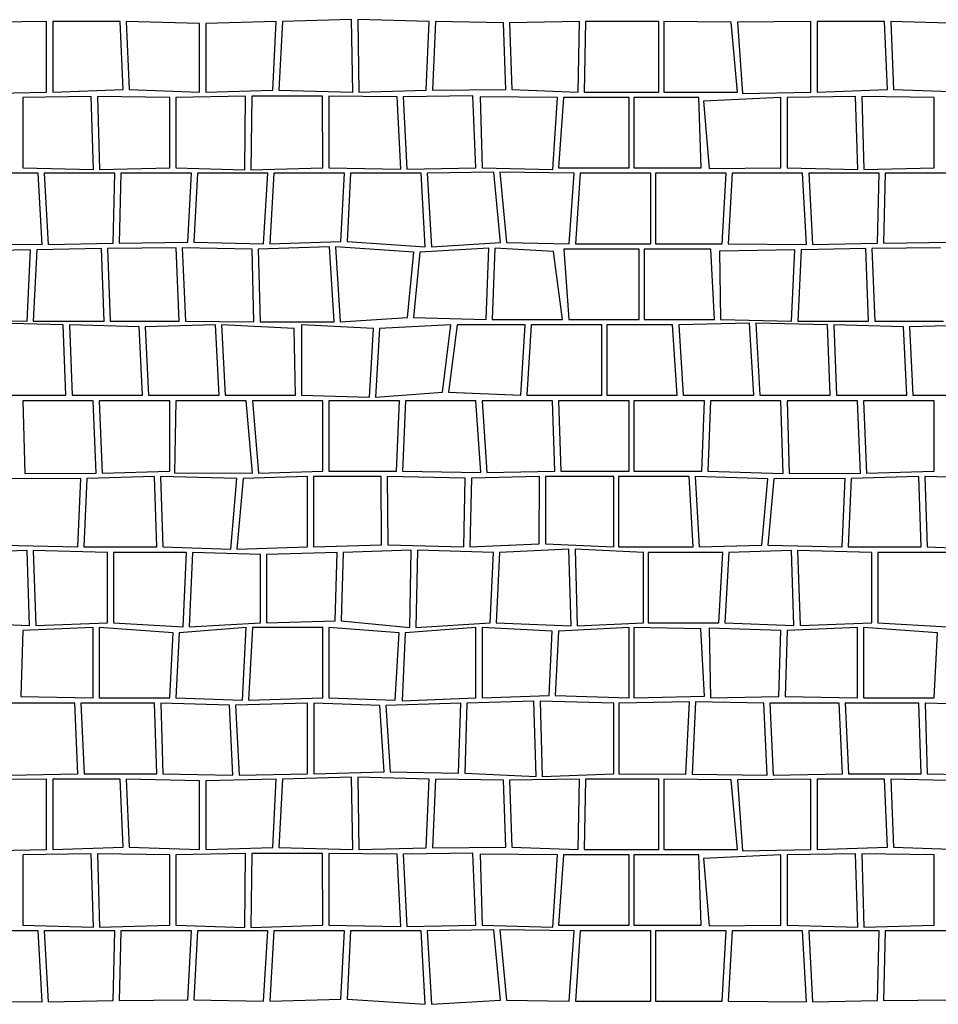
# Model space of a CAD drawing. Extents: x 2678 to 2694.5, y 1353.6 to 1364.7.
# Drawn here: x 2685.9 to 2687.2, y 1360.8 to 1362.2 of the extents above; entities that cross this region are included whole.
import ezdxf

# ---------------------------------------------------------------- set-up
doc = ezdxf.new("R2010")
doc.units = 0
doc.header["$MEASUREMENT"] = 0
doc.layers.add('007', color=7, linetype='Continuous')

# ---------------------------------------------------------------- blocks, each defined once
blk = doc.blocks.new('*X6', base_point=(2200.26, 1460.943))
at = {"layer": '007', "linetype": 'Continuous'}
for p, q in [((2661.6749, 1359.619), (2661.5706, 1359.618)), ((2661.6749, 1359.519), (2661.6749, 1359.619)), ((2661.6836, 1359.619), (2661.6836, 1359.519)), ((2661.7795, 1359.619), (2661.6836, 1359.619)), ((2661.7834, 1359.5224), (2661.7795, 1359.619)), ((2661.7881, 1359.619), (2661.7921, 1359.5224)), ((2661.8922, 1359.6164), (2661.7881, 1359.619)), ((2661.8922, 1359.519), (2661.8922, 1359.6164)), ((2662.0009, 1359.619), (2661.9009, 1359.6164)), ((2661.9009, 1359.6164), (2661.9009, 1359.519)), ((2661.9959, 1359.5217), (2662.0009, 1359.619)), ((2662.0096, 1359.619), (2662.0046, 1359.5217)), ((2662.1079, 1359.6218), (2662.0096, 1359.619)), ((2662.1096, 1359.519), (2662.1079, 1359.6218)), ((2662.2182, 1359.619), (2662.1166, 1359.6218)), ((2662.1166, 1359.6218), (2662.1182, 1359.519)), ((2662.2139, 1359.5214), (2662.2182, 1359.619)), ((2662.2269, 1359.619), (2662.2226, 1359.5214)), ((2662.3233, 1359.6174), (2662.2269, 1359.619)), ((2662.3268, 1359.5224), (2662.3233, 1359.6174)), ((2662.4314, 1359.619), (2662.332, 1359.6174)), ((2662.332, 1359.6174), (2662.3354, 1359.5224)), ((2662.4293, 1359.519), (2662.4314, 1359.619)), ((2662.4401, 1359.619), (2662.438, 1359.519)), ((2662.5442, 1359.619), (2662.4401, 1359.619)), ((2662.5442, 1359.519), (2662.5442, 1359.619)), ((2662.5512, 1359.619), (2662.5512, 1359.519)), ((2662.6469, 1359.618), (2662.5512, 1359.619)), ((2662.6555, 1359.519), (2662.6469, 1359.618)), ((2662.7599, 1359.619), (2662.6556, 1359.618)), ((2662.6556, 1359.618), (2662.6626, 1359.517)), ((2662.7599, 1359.519), (2662.7599, 1359.619)), ((2662.7686, 1359.619), (2662.7686, 1359.519)), ((2662.8645, 1359.619), (2662.7686, 1359.619)), ((2662.8684, 1359.5224), (2662.8645, 1359.619)), ((2662.8731, 1359.619), (2662.8771, 1359.5224)), ((2662.9772, 1359.6164), (2662.8731, 1359.619)), ((2661.5776, 1359.517), (2661.6749, 1359.519)), ((2661.6836, 1359.519), (2661.7834, 1359.5224)), ((2661.7921, 1359.5224), (2661.8922, 1359.519)), ((2661.9009, 1359.519), (2661.9959, 1359.5217)), ((2662.0046, 1359.5217), (2662.1096, 1359.519)), ((2662.1182, 1359.519), (2662.2139, 1359.5214)), ((2662.2226, 1359.5214), (2662.3268, 1359.5224)), ((2662.3354, 1359.5224), (2662.4293, 1359.519)), ((2662.438, 1359.519), (2662.5442, 1359.519)), ((2662.5512, 1359.519), (2662.6555, 1359.519)), ((2662.6626, 1359.517), (2662.7599, 1359.519)), ((2662.7686, 1359.519), (2662.8684, 1359.5224)), ((2662.8771, 1359.5224), (2662.9772, 1359.519)), ((2661.7383, 1359.5127), (2661.641, 1359.5113)), ((2661.641, 1359.5113), (2661.641, 1359.4113)), ((2661.7414, 1359.4088), (2661.7383, 1359.5127)), ((2661.8497, 1359.5113), (2661.747, 1359.5127)), ((2661.747, 1359.5127), (2661.7501, 1359.4088)), ((2661.8497, 1359.4113), (2661.8497, 1359.5113)), ((2661.9575, 1359.5132), (2661.8583, 1359.5113)), ((2661.8583, 1359.5113), (2661.8583, 1359.4113)), ((2661.9563, 1359.4083), (2661.9575, 1359.5132)), ((2661.9662, 1359.5132), (2661.965, 1359.4083)), ((2662.0668, 1359.5132), (2661.9662, 1359.5132)), ((2662.067, 1359.4113), (2662.0668, 1359.5132)), ((2662.1724, 1359.5121), (2662.0755, 1359.5132)), ((2662.0755, 1359.5132), (2662.0757, 1359.4113)), ((2662.1776, 1359.4094), (2662.1724, 1359.5121)), ((2662.28, 1359.5138), (2662.1811, 1359.5121)), ((2662.1811, 1359.5121), (2662.1863, 1359.4094)), ((2662.2843, 1359.4113), (2662.28, 1359.5138)), ((2662.4001, 1359.5113), (2662.2903, 1359.5121)), ((2662.2903, 1359.5121), (2662.293, 1359.4113)), ((2662.3936, 1359.4088), (2662.4001, 1359.5113)), ((2662.4087, 1359.5113), (2662.4017, 1359.4113)), ((2662.5017, 1359.5113), (2662.4087, 1359.5113)), ((2662.5017, 1359.4113), (2662.5017, 1359.5113)), ((2662.6009, 1359.5113), (2662.5087, 1359.5113)), ((2662.5087, 1359.5113), (2662.5087, 1359.4113)), ((2662.6042, 1359.4113), (2662.6009, 1359.5113)), ((2662.7173, 1359.5113), (2662.6073, 1359.5062)), ((2662.6073, 1359.5062), (2662.6155, 1359.4105)), ((2662.7173, 1359.4113), (2662.7173, 1359.5113)), ((2662.8233, 1359.5127), (2662.726, 1359.5113)), ((2662.726, 1359.5113), (2662.726, 1359.4113)), ((2662.8264, 1359.4088), (2662.8233, 1359.5127)), ((2662.9347, 1359.5113), (2662.832, 1359.5127)), ((2662.832, 1359.5127), (2662.8351, 1359.4088)), ((2662.9347, 1359.4113), (2662.9347, 1359.5113)), ((2661.6631, 1359.4036), (2661.5631, 1359.4036)), ((2661.641, 1359.4113), (2661.7414, 1359.4088)), ((2661.6685, 1359.3024), (2661.6631, 1359.4036)), ((2661.6717, 1359.4036), (2661.6772, 1359.3024)), ((2661.7717, 1359.4036), (2661.6717, 1359.4036)), ((2661.7501, 1359.4088), (2661.8497, 1359.4113)), ((2661.7692, 1359.3045), (2661.7717, 1359.4036)), ((2661.7804, 1359.4036), (2661.7778, 1359.3045)), ((2661.8804, 1359.4036), (2661.7804, 1359.4036)), ((2661.8583, 1359.4113), (2661.9563, 1359.4083)), ((2661.8752, 1359.3056), (2661.8804, 1359.4036)), ((2661.8891, 1359.4036), (2661.8839, 1359.3056)), ((2661.9891, 1359.4036), (2661.8891, 1359.4036)), ((2661.965, 1359.4083), (2662.067, 1359.4113)), ((2661.983, 1359.3036), (2661.9891, 1359.4036)), ((2661.9977, 1359.4036), (2661.9916, 1359.3036)), ((2662.0977, 1359.4036), (2661.9977, 1359.4036)), ((2662.0757, 1359.4113), (2662.1776, 1359.4094)), ((2662.0928, 1359.3066), (2662.0977, 1359.4036)), ((2662.1064, 1359.4036), (2662.1014, 1359.3066)), ((2662.2064, 1359.4036), (2662.1064, 1359.4036)), ((2662.1863, 1359.4094), (2662.2843, 1359.4113)), ((2662.2125, 1359.2992), (2662.2064, 1359.4036)), ((2662.3098, 1359.4051), (2662.2151, 1359.4036)), ((2662.2151, 1359.4036), (2662.2212, 1359.2992)), ((2662.293, 1359.4113), (2662.3936, 1359.4088)), ((2662.3191, 1359.3051), (2662.3098, 1359.4051)), ((2662.4237, 1359.4036), (2662.3184, 1359.4051)), ((2662.3184, 1359.4051), (2662.3277, 1359.3051)), ((2662.4017, 1359.4113), (2662.5017, 1359.4113)), ((2662.4169, 1359.3036), (2662.4237, 1359.4036)), ((2662.4324, 1359.4036), (2662.4255, 1359.3036)), ((2662.5324, 1359.4036), (2662.4324, 1359.4036)), ((2662.5087, 1359.4113), (2662.6042, 1359.4113)), ((2662.5324, 1359.3036), (2662.5324, 1359.4036)), ((2662.6394, 1359.4036), (2662.5394, 1359.4036)), ((2662.5394, 1359.4036), (2662.5394, 1359.3036)), ((2662.6155, 1359.4105), (2662.7173, 1359.4113)), ((2662.6339, 1359.3036), (2662.6394, 1359.4036)), ((2662.6481, 1359.4036), (2662.6426, 1359.3036)), ((2662.7481, 1359.4036), (2662.6481, 1359.4036)), ((2662.726, 1359.4113), (2662.8264, 1359.4088)), ((2662.7535, 1359.3024), (2662.7481, 1359.4036)), ((2662.7567, 1359.4036), (2662.7622, 1359.3024)), ((2662.8567, 1359.4036), (2662.7567, 1359.4036)), ((2662.8351, 1359.4088), (2662.9347, 1359.4113)), ((2662.8542, 1359.3045), (2662.8567, 1359.4036)), ((2662.8654, 1359.4036), (2662.8628, 1359.3045)), ((2662.9654, 1359.4036), (2662.8654, 1359.4036)), ((2661.7778, 1359.3045), (2661.8752, 1359.3056)), ((2661.8839, 1359.3056), (2661.983, 1359.3036)), ((2661.9916, 1359.3036), (2662.0928, 1359.3066)), ((2662.1014, 1359.3066), (2662.2125, 1359.2992)), ((2662.8628, 1359.3045), (2662.9602, 1359.3056)), ((2661.6522, 1359.2947), (2661.5451, 1359.2931)), ((2661.5576, 1359.3036), (2661.6685, 1359.3024)), ((2661.6474, 1359.1937), (2661.6522, 1359.2947)), ((2661.6609, 1359.2947), (2661.6561, 1359.1937)), ((2661.7528, 1359.2968), (2661.6609, 1359.2947)), ((2661.6772, 1359.3024), (2661.7692, 1359.3045)), ((2661.7567, 1359.1937), (2661.7528, 1359.2968)), ((2661.8588, 1359.2979), (2661.7615, 1359.2968)), ((2661.7615, 1359.2968), (2661.7654, 1359.1937)), ((2661.8633, 1359.1937), (2661.8588, 1359.2979)), ((2661.8675, 1359.2979), (2661.872, 1359.1937)), ((2661.9666, 1359.296), (2661.8675, 1359.2979)), ((2661.9692, 1359.1926), (2661.9666, 1359.296)), ((2662.0764, 1359.299), (2661.9753, 1359.296)), ((2661.9753, 1359.296), (2661.9779, 1359.1926)), ((2662.0831, 1359.1926), (2662.0764, 1359.299)), ((2662.0851, 1359.299), (2662.0918, 1359.1926)), ((2662.1962, 1359.2915), (2662.0851, 1359.299)), ((2662.1872, 1359.1989), (2662.1962, 1359.2915)), ((2662.2049, 1359.2915), (2662.1959, 1359.1989)), ((2662.3027, 1359.2974), (2662.2049, 1359.2915)), ((2662.2212, 1359.2992), (2662.3191, 1359.3051)), ((2662.2987, 1359.196), (2662.3027, 1359.2974)), ((2662.3114, 1359.2974), (2662.3074, 1359.196)), ((2662.3947, 1359.2926), (2662.3114, 1359.2974)), ((2662.3277, 1359.3051), (2662.4169, 1359.3036)), ((2662.4074, 1359.196), (2662.3947, 1359.2926)), ((2662.5161, 1359.296), (2662.4092, 1359.296)), ((2662.4092, 1359.296), (2662.4161, 1359.196)), ((2662.4255, 1359.3036), (2662.5324, 1359.3036)), ((2662.5161, 1359.196), (2662.5161, 1359.296)), ((2662.6176, 1359.296), (2662.523, 1359.296)), ((2662.523, 1359.296), (2662.523, 1359.196)), ((2662.5394, 1359.3036), (2662.6339, 1359.3036)), ((2662.623, 1359.196), (2662.6176, 1359.296)), ((2662.7372, 1359.2947), (2662.6301, 1359.2931)), ((2662.6301, 1359.2931), (2662.6317, 1359.196)), ((2662.6426, 1359.3036), (2662.7535, 1359.3024)), ((2662.7324, 1359.1937), (2662.7372, 1359.2947)), ((2662.7459, 1359.2947), (2662.7411, 1359.1937)), ((2662.8378, 1359.2968), (2662.7459, 1359.2947)), ((2662.7622, 1359.3024), (2662.8542, 1359.3045)), ((2662.8417, 1359.1937), (2662.8378, 1359.2968)), ((2662.9438, 1359.2979), (2662.8465, 1359.2968)), ((2662.8465, 1359.2968), (2662.8504, 1359.1937)), ((2661.5467, 1359.196), (2661.6474, 1359.1937)), ((2661.6561, 1359.1937), (2661.7567, 1359.1937)), ((2661.7654, 1359.1937), (2661.8633, 1359.1937)), ((2661.872, 1359.1937), (2661.9692, 1359.1926)), ((2662.0918, 1359.1926), (2662.1872, 1359.1989)), ((2662.1959, 1359.1989), (2662.2987, 1359.196)), ((2662.3074, 1359.196), (2662.4074, 1359.196)), ((2662.4161, 1359.196), (2662.5161, 1359.196)), ((2662.523, 1359.196), (2662.623, 1359.196)), ((2662.6317, 1359.196), (2662.7324, 1359.1937)), ((2662.7411, 1359.1937), (2662.8417, 1359.1937)), ((2662.8504, 1359.1937), (2662.9483, 1359.1937)), ((2661.6986, 1359.1883), (2661.5966, 1359.1908)), ((2661.7024, 1359.0883), (2661.6986, 1359.1883)), ((2661.8062, 1359.1857), (2661.7073, 1359.1883)), ((2661.7073, 1359.1883), (2661.711, 1359.0883)), ((2661.811, 1359.0883), (2661.8062, 1359.1857)), ((2661.9145, 1359.1883), (2661.8149, 1359.1857)), ((2661.8149, 1359.1857), (2661.8197, 1359.0883)), ((2661.9197, 1359.0883), (2661.9145, 1359.1883)), ((2662.0262, 1359.1834), (2661.9232, 1359.1883)), ((2661.9232, 1359.1883), (2661.9284, 1359.0883)), ((2661.9779, 1359.1926), (2662.0831, 1359.1926)), ((2662.0284, 1359.0883), (2662.0262, 1359.1834)), ((2662.1389, 1359.1834), (2662.037, 1359.1883)), ((2662.037, 1359.1883), (2662.037, 1359.0883)), ((2662.1331, 1359.0855), (2662.1389, 1359.1834)), ((2662.1476, 1359.1834), (2662.1418, 1359.0855)), ((2662.2488, 1359.1883), (2662.1476, 1359.1834)), ((2662.2368, 1359.0927), (2662.2488, 1359.1883)), ((2662.2575, 1359.1883), (2662.2455, 1359.0927)), ((2662.3544, 1359.1883), (2662.2575, 1359.1883)), ((2662.3479, 1359.0883), (2662.3544, 1359.1883)), ((2662.363, 1359.1883), (2662.3566, 1359.0883)), ((2662.463, 1359.1883), (2662.363, 1359.1883)), ((2662.463, 1359.0883), (2662.463, 1359.1883)), ((2662.5636, 1359.1883), (2662.47, 1359.1883)), ((2662.47, 1359.1883), (2662.47, 1359.0883)), ((2662.57, 1359.0883), (2662.5636, 1359.1883)), ((2662.6729, 1359.1908), (2662.5723, 1359.1883)), ((2662.5723, 1359.1883), (2662.5787, 1359.0883)), ((2662.6787, 1359.0883), (2662.6729, 1359.1908)), ((2662.7836, 1359.1883), (2662.6816, 1359.1908)), ((2662.6816, 1359.1908), (2662.6874, 1359.0883)), ((2662.7874, 1359.0883), (2662.7836, 1359.1883)), ((2662.8912, 1359.1857), (2662.7923, 1359.1883)), ((2662.7923, 1359.1883), (2662.796, 1359.0883)), ((2662.896, 1359.0883), (2662.8912, 1359.1857)), ((2662.9995, 1359.1883), (2662.8999, 1359.1857)), ((2662.8999, 1359.1857), (2662.9047, 1359.0883)), ((2661.6024, 1359.0883), (2661.7024, 1359.0883)), ((2661.711, 1359.0883), (2661.811, 1359.0883)), ((2661.8197, 1359.0883), (2661.9197, 1359.0883)), ((2661.9284, 1359.0883), (2662.0284, 1359.0883)), ((2662.037, 1359.0883), (2662.1331, 1359.0855)), ((2662.1418, 1359.0855), (2662.2368, 1359.0927)), ((2662.2455, 1359.0927), (2662.3479, 1359.0883)), ((2662.3566, 1359.0883), (2662.463, 1359.0883)), ((2662.47, 1359.0883), (2662.57, 1359.0883)), ((2662.5787, 1359.0883), (2662.6787, 1359.0883)), ((2662.6874, 1359.0883), (2662.7874, 1359.0883)), ((2662.796, 1359.0883), (2662.896, 1359.0883)), ((2662.9047, 1359.0883), (2663.0047, 1359.0883)), ((2661.741, 1359.0806), (2661.641, 1359.0806)), ((2661.641, 1359.0806), (2661.6441, 1358.9774)), ((2661.7453, 1358.9779), (2661.741, 1359.0806)), ((2661.8497, 1359.0806), (2661.7497, 1359.0806)), ((2661.7497, 1359.0806), (2661.754, 1358.9779)), ((2661.8497, 1358.9806), (2661.8497, 1359.0806)), ((2661.8583, 1359.0806), (2661.8567, 1358.9783)), ((2661.9583, 1359.0806), (2661.8583, 1359.0806)), ((2661.967, 1358.9779), (2661.9583, 1359.0806)), ((2662.067, 1359.0806), (2661.967, 1359.0806)), ((2661.967, 1359.0806), (2661.9757, 1358.9779)), ((2662.067, 1358.9806), (2662.067, 1359.0806)), ((2662.1757, 1359.0806), (2662.0757, 1359.0806)), ((2662.0757, 1359.0806), (2662.0757, 1358.9806)), ((2662.1717, 1358.9806), (2662.1757, 1359.0806)), ((2662.1843, 1359.0806), (2662.1803, 1358.9806)), ((2662.2843, 1359.0806), (2662.1843, 1359.0806)), ((2662.2911, 1358.9785), (2662.2843, 1359.0806)), ((2662.393, 1359.0806), (2662.293, 1359.0806)), ((2662.293, 1359.0806), (2662.2998, 1358.9785)), ((2662.3962, 1358.9806), (2662.393, 1359.0806)), ((2662.5017, 1359.0806), (2662.4017, 1359.0806)), ((2662.4017, 1359.0806), (2662.4049, 1358.9806)), ((2662.5017, 1358.9806), (2662.5017, 1359.0806)), ((2662.6087, 1359.0806), (2662.5087, 1359.0806)), ((2662.5087, 1359.0806), (2662.5087, 1358.9806)), ((2662.6049, 1358.9806), (2662.6087, 1359.0806)), ((2662.6173, 1359.0806), (2662.6136, 1358.9806)), ((2662.7173, 1359.0806), (2662.6173, 1359.0806)), ((2662.7204, 1358.9774), (2662.7173, 1359.0806)), ((2662.826, 1359.0806), (2662.726, 1359.0806)), ((2662.726, 1359.0806), (2662.7291, 1358.9774)), ((2662.8303, 1358.9779), (2662.826, 1359.0806)), ((2662.9347, 1359.0806), (2662.8347, 1359.0806)), ((2662.8347, 1359.0806), (2662.839, 1358.9779)), ((2662.9347, 1358.9806), (2662.9347, 1359.0806)), ((2661.7235, 1358.9703), (2661.6223, 1358.9697)), ((2661.6441, 1358.9774), (2661.7453, 1358.9779)), ((2661.7192, 1358.8729), (2661.7235, 1358.9703)), ((2661.7322, 1358.9703), (2661.7279, 1358.8729)), ((2661.8279, 1358.9729), (2661.7322, 1358.9703)), ((2661.754, 1358.9779), (2661.8497, 1358.9806)), ((2661.8313, 1358.8729), (2661.8279, 1358.9729)), ((2661.8366, 1358.9729), (2661.8399, 1358.8729)), ((2661.9452, 1358.9703), (2661.8366, 1358.9729)), ((2661.8567, 1358.9783), (2661.967, 1358.9779)), ((2661.9366, 1358.8698), (2661.9452, 1358.9703)), ((2661.9539, 1358.9703), (2661.9452, 1358.8698)), ((2662.0452, 1358.9729), (2661.9539, 1358.9703)), ((2661.9757, 1358.9779), (2662.067, 1358.9806)), ((2662.0452, 1358.8729), (2662.0452, 1358.9729)), ((2662.1499, 1358.9729), (2662.0539, 1358.9729)), ((2662.0539, 1358.9729), (2662.0539, 1358.8729)), ((2662.0757, 1358.9806), (2662.1717, 1358.9806)), ((2662.1504, 1358.8761), (2662.1499, 1358.9729)), ((2662.1585, 1358.9729), (2662.1591, 1358.8761)), ((2662.2693, 1358.9708), (2662.1585, 1358.9729)), ((2662.1803, 1358.9806), (2662.2911, 1358.9785)), ((2662.2672, 1358.8729), (2662.2693, 1358.9708)), ((2662.278, 1358.9708), (2662.2759, 1358.8729)), ((2662.3744, 1358.9729), (2662.278, 1358.9708)), ((2662.2998, 1358.9785), (2662.3962, 1358.9806)), ((2662.3743, 1358.8776), (2662.3744, 1358.9729)), ((2662.3831, 1358.9729), (2662.3829, 1358.8776)), ((2662.4799, 1358.9729), (2662.3831, 1358.9729)), ((2662.4049, 1358.9806), (2662.5017, 1358.9806)), ((2662.4799, 1358.8729), (2662.4799, 1358.9729)), ((2662.5869, 1358.9729), (2662.4869, 1358.9729)), ((2662.4869, 1358.9729), (2662.4869, 1358.8729)), ((2662.5087, 1358.9806), (2662.6049, 1358.9806)), ((2662.5927, 1358.8729), (2662.5869, 1358.9729)), ((2662.5956, 1358.9729), (2662.6014, 1358.8729)), ((2662.6986, 1358.9697), (2662.5956, 1358.9729)), ((2662.6136, 1358.9806), (2662.7204, 1358.9774)), ((2662.6902, 1358.8755), (2662.6986, 1358.9697)), ((2662.7073, 1358.9697), (2662.6989, 1358.8755)), ((2662.8085, 1358.9703), (2662.7073, 1358.9697)), ((2662.7291, 1358.9774), (2662.8303, 1358.9779)), ((2662.8042, 1358.8729), (2662.8085, 1358.9703)), ((2662.8172, 1358.9703), (2662.8129, 1358.8729)), ((2662.9129, 1358.9729), (2662.8172, 1358.9703)), ((2662.839, 1358.9779), (2662.9347, 1358.9806)), ((2662.9163, 1358.8729), (2662.9129, 1358.9729)), ((2662.9216, 1358.9729), (2662.9249, 1358.8729)), ((2663.0302, 1358.9703), (2662.9216, 1358.9729)), ((2661.6139, 1358.8755), (2661.7192, 1358.8729)), ((2661.7279, 1358.8729), (2661.8313, 1358.8729)), ((2661.8399, 1358.8729), (2661.9366, 1358.8698)), ((2661.9452, 1358.8698), (2662.0452, 1358.8729)), ((2662.0539, 1358.8729), (2662.1504, 1358.8761)), ((2662.1591, 1358.8761), (2662.2672, 1358.8729)), ((2662.2759, 1358.8729), (2662.3743, 1358.8776)), ((2662.3829, 1358.8776), (2662.4799, 1358.8729)), ((2662.4869, 1358.8729), (2662.5927, 1358.8729)), ((2662.6014, 1358.8729), (2662.6902, 1358.8755)), ((2662.6989, 1358.8755), (2662.8042, 1358.8729)), ((2662.8129, 1358.8729), (2662.9163, 1358.8729)), ((2662.9249, 1358.8729), (2663.0216, 1358.8698)), ((2661.6473, 1358.8678), (2661.5585, 1358.8653)), ((2661.6508, 1358.7614), (2661.6473, 1358.8678)), ((2661.7613, 1358.8653), (2661.656, 1358.8678)), ((2661.656, 1358.8678), (2661.6595, 1358.7614)), ((2661.7613, 1358.7653), (2661.7613, 1358.8653)), ((2661.77, 1358.8653), (2661.77, 1358.7653)), ((2661.8734, 1358.8653), (2661.77, 1358.8653)), ((2661.8687, 1358.7593), (2661.8734, 1358.8653)), ((2661.882, 1358.8653), (2661.8774, 1358.7593)), ((2661.9786, 1358.8621), (2661.882, 1358.8653)), ((2661.9786, 1358.7653), (2661.9786, 1358.8621)), ((2662.0873, 1358.8653), (2661.9873, 1358.8621)), ((2661.9873, 1358.8621), (2661.9873, 1358.7653)), ((2662.0846, 1358.7679), (2662.0873, 1358.8653)), ((2662.096, 1358.8653), (2662.0933, 1358.7679)), ((2662.1925, 1358.8684), (2662.096, 1358.8653)), ((2662.1905, 1358.7587), (2662.1925, 1358.8684)), ((2662.2012, 1358.8684), (2662.1992, 1358.7587)), ((2662.3093, 1358.8653), (2662.2012, 1358.8684)), ((2662.3047, 1358.7653), (2662.3093, 1358.8653)), ((2662.318, 1358.8653), (2662.3133, 1358.7653)), ((2662.4163, 1358.87), (2662.318, 1358.8653)), ((2662.4196, 1358.761), (2662.4163, 1358.87)), ((2662.522, 1358.8653), (2662.425, 1358.87)), ((2662.425, 1358.87), (2662.4282, 1358.761)), ((2662.522, 1358.7653), (2662.522, 1358.8653)), ((2662.529, 1358.8653), (2662.529, 1358.7653)), ((2662.6348, 1358.8653), (2662.529, 1358.8653)), ((2662.629, 1358.7653), (2662.6348, 1358.8653)), ((2662.6435, 1358.8653), (2662.6376, 1358.7653)), ((2662.7323, 1358.8678), (2662.6435, 1358.8653)), ((2662.7358, 1358.7614), (2662.7323, 1358.8678)), ((2662.8463, 1358.8653), (2662.741, 1358.8678)), ((2662.741, 1358.8678), (2662.7445, 1358.7614)), ((2662.8463, 1358.7653), (2662.8463, 1358.8653)), ((2662.855, 1358.8653), (2662.855, 1358.7653)), ((2662.9584, 1358.8653), (2662.855, 1358.8653)), ((2661.5526, 1358.7653), (2661.6508, 1358.7614)), ((2661.6595, 1358.7614), (2661.7613, 1358.7653)), ((2661.77, 1358.7653), (2661.8687, 1358.7593)), ((2661.8774, 1358.7593), (2661.9786, 1358.7653)), ((2661.9873, 1358.7653), (2662.0846, 1358.7679)), ((2662.0933, 1358.7679), (2662.1905, 1358.7587)), ((2662.1992, 1358.7587), (2662.3047, 1358.7653)), ((2662.3133, 1358.7653), (2662.4196, 1358.761)), ((2662.4282, 1358.761), (2662.522, 1358.7653)), ((2662.529, 1358.7653), (2662.629, 1358.7653)), ((2662.6376, 1358.7653), (2662.7358, 1358.7614)), ((2662.7445, 1358.7614), (2662.8463, 1358.7653)), ((2662.855, 1358.7653), (2662.9537, 1358.7593)), ((2661.641, 1358.7543), (2661.6382, 1358.6608)), ((2661.741, 1358.7587), (2661.641, 1358.7543)), ((2661.741, 1358.6587), (2661.741, 1358.7587)), ((2661.8547, 1358.7511), (2661.7497, 1358.7587)), ((2661.7497, 1358.7587), (2661.7497, 1358.6587)), ((2661.8497, 1358.6587), (2661.8547, 1358.7511)), ((2661.8633, 1358.7511), (2661.8583, 1358.6587)), ((2661.9583, 1358.7587), (2661.8633, 1358.7511)), ((2661.9531, 1358.6554), (2661.9583, 1358.7587)), ((2661.967, 1358.7587), (2661.9617, 1358.6554)), ((2662.067, 1358.7587), (2661.967, 1358.7587)), ((2662.067, 1358.6587), (2662.067, 1358.7587)), ((2662.1752, 1358.7512), (2662.0757, 1358.7587)), ((2662.0757, 1358.7587), (2662.0757, 1358.6587)), ((2662.1695, 1358.6554), (2662.1752, 1358.7512)), ((2662.1839, 1358.7512), (2662.1798, 1358.6543)), ((2662.2843, 1358.7587), (2662.1839, 1358.7512)), ((2662.2843, 1358.6587), (2662.2843, 1358.7587)), ((2662.3927, 1358.7534), (2662.293, 1358.7587)), ((2662.293, 1358.7587), (2662.293, 1358.6587)), ((2662.3882, 1358.6619), (2662.3927, 1358.7534)), ((2662.4014, 1358.7534), (2662.3969, 1358.6619)), ((2662.5017, 1358.7587), (2662.4014, 1358.7534)), ((2662.5017, 1358.6587), (2662.5017, 1358.7587)), ((2662.5087, 1358.7587), (2662.5087, 1358.6587)), ((2662.6036, 1358.7565), (2662.5087, 1358.7587)), ((2662.6089, 1358.6609), (2662.6036, 1358.7565)), ((2662.6155, 1358.7576), (2662.6173, 1358.6587)), ((2662.7173, 1358.7543), (2662.6155, 1358.7576)), ((2662.7145, 1358.6608), (2662.7173, 1358.7543)), ((2662.726, 1358.7543), (2662.7232, 1358.6608)), ((2662.826, 1358.7587), (2662.726, 1358.7543)), ((2662.826, 1358.6587), (2662.826, 1358.7587)), ((2662.9397, 1358.7511), (2662.8347, 1358.7587)), ((2662.8347, 1358.7587), (2662.8347, 1358.6587)), ((2662.9347, 1358.6587), (2662.9397, 1358.7511)), ((2661.7149, 1358.651), (2661.6165, 1358.651)), ((2661.6382, 1358.6608), (2661.741, 1358.6587)), ((2661.7195, 1358.551), (2661.7149, 1358.651)), ((2661.8282, 1358.651), (2661.7236, 1358.651)), ((2661.7236, 1358.651), (2661.7282, 1358.551)), ((2661.7497, 1358.6587), (2661.8497, 1358.6587)), ((2661.8314, 1358.551), (2661.8282, 1358.651)), ((2661.9347, 1358.6484), (2661.8369, 1358.651)), ((2661.8369, 1358.651), (2661.84, 1358.551)), ((2661.8583, 1358.6587), (2661.9531, 1358.6554)), ((2661.9395, 1358.5488), (2661.9347, 1358.6484)), ((2662.0455, 1358.651), (2661.9433, 1358.6484)), ((2661.9433, 1358.6484), (2661.9482, 1358.5488)), ((2661.9617, 1358.6554), (2662.067, 1358.6587)), ((2662.0455, 1358.551), (2662.0455, 1358.651)), ((2662.1481, 1358.6477), (2662.0542, 1358.651)), ((2662.0542, 1358.651), (2662.0542, 1358.551)), ((2662.0757, 1358.6587), (2662.1695, 1358.6554)), ((2662.2629, 1358.651), (2662.1567, 1358.6477)), ((2662.1798, 1358.6543), (2662.2843, 1358.6587)), ((2662.2598, 1358.5515), (2662.2629, 1358.651)), ((2662.2715, 1358.651), (2662.2685, 1358.5515)), ((2662.3667, 1358.6542), (2662.2715, 1358.651)), ((2662.293, 1358.6587), (2662.3882, 1358.6619)), ((2662.3699, 1358.5472), (2662.3667, 1358.6542)), ((2662.4802, 1358.651), (2662.3754, 1358.6542)), ((2662.3754, 1358.6542), (2662.3786, 1358.5472)), ((2662.3969, 1358.6619), (2662.5017, 1358.6587)), ((2662.4802, 1358.551), (2662.4802, 1358.651)), ((2662.5874, 1358.6532), (2662.4872, 1358.651)), ((2662.4872, 1358.651), (2662.4872, 1358.551)), ((2662.5087, 1358.6587), (2662.6089, 1358.6609)), ((2662.5825, 1358.5505), (2662.5874, 1358.6532)), ((2662.5961, 1358.6532), (2662.5912, 1358.5505)), ((2662.6929, 1358.651), (2662.5961, 1358.6532)), ((2662.6173, 1358.6587), (2662.7145, 1358.6608)), ((2662.6977, 1358.5488), (2662.6929, 1358.651)), ((2662.7999, 1358.651), (2662.7015, 1358.651)), ((2662.7015, 1358.651), (2662.7064, 1358.5488)), ((2662.7232, 1358.6608), (2662.826, 1358.6587)), ((2662.8045, 1358.551), (2662.7999, 1358.651)), ((2662.9132, 1358.651), (2662.8086, 1358.651)), ((2662.8086, 1358.651), (2662.8132, 1358.551)), ((2662.8347, 1358.6587), (2662.9347, 1358.6587)), ((2662.9164, 1358.551), (2662.9132, 1358.651)), ((2663.0197, 1358.6484), (2662.9219, 1358.651)), ((2662.9219, 1358.651), (2662.925, 1358.551)), ((2662.154, 1358.5537), (2662.1481, 1358.6477)), ((2662.1567, 1358.6477), (2662.1627, 1358.5537)), ((2661.6214, 1358.5488), (2661.7195, 1358.551)), ((2661.7282, 1358.551), (2661.8314, 1358.551)), ((2661.84, 1358.551), (2661.9395, 1358.5488)), ((2661.9482, 1358.5488), (2662.0455, 1358.551)), ((2662.0542, 1358.551), (2662.154, 1358.5537)), ((2662.1627, 1358.5537), (2662.2598, 1358.5515)), ((2662.2685, 1358.5515), (2662.3699, 1358.5472)), ((2662.3786, 1358.5472), (2662.4802, 1358.551)), ((2662.4872, 1358.551), (2662.5825, 1358.5505)), ((2662.5912, 1358.5505), (2662.6977, 1358.5488)), ((2662.7064, 1358.5488), (2662.8045, 1358.551)), ((2662.8132, 1358.551), (2662.9164, 1358.551)), ((2662.925, 1358.551), (2663.0245, 1358.5488)), ((2661.6749, 1358.5434), (2661.5706, 1358.5424)), ((2661.6749, 1358.4434), (2661.6749, 1358.5434)), ((2661.6836, 1358.5434), (2661.6836, 1358.4434)), ((2661.7795, 1358.5434), (2661.6836, 1358.5434)), ((2661.7834, 1358.4467), (2661.7795, 1358.5434)), ((2661.7881, 1358.5434), (2661.7921, 1358.4467)), ((2661.8922, 1358.5407), (2661.7881, 1358.5434)), ((2661.8922, 1358.4434), (2661.8922, 1358.5407)), ((2662.0009, 1358.5434), (2661.9009, 1358.5407)), ((2661.9009, 1358.5407), (2661.9009, 1358.4434)), ((2661.9959, 1358.4461), (2662.0009, 1358.5434)), ((2662.0096, 1358.5434), (2662.0046, 1358.4461)), ((2662.1079, 1358.5461), (2662.0096, 1358.5434)), ((2662.1096, 1358.4434), (2662.1079, 1358.5461)), ((2662.2182, 1358.5434), (2662.1166, 1358.5461)), ((2662.1166, 1358.5461), (2662.1182, 1358.4434)), ((2662.2139, 1358.4458), (2662.2182, 1358.5434)), ((2662.2269, 1358.5434), (2662.2226, 1358.4458)), ((2662.3233, 1358.5418), (2662.2269, 1358.5434)), ((2662.3268, 1358.4468), (2662.3233, 1358.5418)), ((2662.4314, 1358.5434), (2662.332, 1358.5418)), ((2662.332, 1358.5418), (2662.3354, 1358.4468)), ((2662.4293, 1358.4434), (2662.4314, 1358.5434)), ((2662.4401, 1358.5434), (2662.438, 1358.4434)), ((2662.5442, 1358.5434), (2662.4401, 1358.5434)), ((2662.5442, 1358.4434), (2662.5442, 1358.5434)), ((2662.5512, 1358.5434), (2662.5512, 1358.4434)), ((2662.6469, 1358.5424), (2662.5512, 1358.5434)), ((2662.6555, 1358.4434), (2662.6469, 1358.5424)), ((2662.7599, 1358.5434), (2662.6556, 1358.5424)), ((2662.6556, 1358.5424), (2662.6626, 1358.4414)), ((2662.7599, 1358.4434), (2662.7599, 1358.5434)), ((2662.7686, 1358.5434), (2662.7686, 1358.4434)), ((2662.8645, 1358.5434), (2662.7686, 1358.5434)), ((2662.8684, 1358.4467), (2662.8645, 1358.5434)), ((2662.8731, 1358.5434), (2662.8771, 1358.4467)), ((2662.9772, 1358.5407), (2662.8731, 1358.5434)), ((2661.5776, 1358.4414), (2661.6749, 1358.4434)), ((2661.6836, 1358.4434), (2661.7834, 1358.4467)), ((2661.7921, 1358.4467), (2661.8922, 1358.4434)), ((2661.9009, 1358.4434), (2661.9959, 1358.4461)), ((2662.0046, 1358.4461), (2662.1096, 1358.4434)), ((2662.1182, 1358.4434), (2662.2139, 1358.4458)), ((2662.2226, 1358.4458), (2662.3268, 1358.4468)), ((2662.3354, 1358.4468), (2662.4293, 1358.4434)), ((2662.438, 1358.4434), (2662.5442, 1358.4434)), ((2662.5512, 1358.4434), (2662.6555, 1358.4434)), ((2662.6626, 1358.4414), (2662.7599, 1358.4434)), ((2662.7686, 1358.4434), (2662.8684, 1358.4467)), ((2662.8771, 1358.4467), (2662.9772, 1358.4434)), ((2661.7383, 1358.4371), (2661.641, 1358.4357)), ((2661.641, 1358.4357), (2661.641, 1358.3357)), ((2661.7414, 1358.3332), (2661.7383, 1358.4371)), ((2661.8497, 1358.4357), (2661.747, 1358.4371)), ((2661.747, 1358.4371), (2661.7501, 1358.3332)), ((2661.8497, 1358.3357), (2661.8497, 1358.4357)), ((2661.9575, 1358.4376), (2661.8583, 1358.4357)), ((2661.8583, 1358.4357), (2661.8583, 1358.3357)), ((2661.9563, 1358.3327), (2661.9575, 1358.4376)), ((2661.9662, 1358.4376), (2661.965, 1358.3327)), ((2662.0668, 1358.4376), (2661.9662, 1358.4376)), ((2662.067, 1358.3357), (2662.0668, 1358.4376)), ((2662.1724, 1358.4365), (2662.0755, 1358.4376)), ((2662.0755, 1358.4376), (2662.0757, 1358.3357)), ((2662.1776, 1358.3338), (2662.1724, 1358.4365)), ((2662.28, 1358.4381), (2662.1811, 1358.4365)), ((2662.1811, 1358.4365), (2662.1863, 1358.3338)), ((2662.2843, 1358.3357), (2662.28, 1358.4381)), ((2662.4001, 1358.4357), (2662.2903, 1358.4365)), ((2662.2903, 1358.4365), (2662.293, 1358.3357)), ((2662.3936, 1358.3332), (2662.4001, 1358.4357)), ((2662.4087, 1358.4357), (2662.4017, 1358.3357)), ((2662.5017, 1358.4357), (2662.4087, 1358.4357)), ((2662.5017, 1358.3357), (2662.5017, 1358.4357)), ((2662.6009, 1358.4357), (2662.5087, 1358.4357)), ((2662.5087, 1358.4357), (2662.5087, 1358.3357)), ((2662.6042, 1358.3357), (2662.6009, 1358.4357)), ((2662.7173, 1358.4357), (2662.6073, 1358.4306)), ((2662.6073, 1358.4306), (2662.6155, 1358.3348)), ((2662.7173, 1358.3357), (2662.7173, 1358.4357)), ((2662.8233, 1358.4371), (2662.726, 1358.4357)), ((2662.726, 1358.4357), (2662.726, 1358.3357)), ((2662.8264, 1358.3332), (2662.8233, 1358.4371)), ((2662.9347, 1358.4357), (2662.832, 1358.4371)), ((2662.832, 1358.4371), (2662.8351, 1358.3332)), ((2662.9347, 1358.3357), (2662.9347, 1358.4357)), ((2661.6631, 1358.328), (2661.5631, 1358.328)), ((2661.641, 1358.3357), (2661.7414, 1358.3332)), ((2661.6685, 1358.2268), (2661.6631, 1358.328)), ((2661.6717, 1358.328), (2661.6772, 1358.2268)), ((2661.7717, 1358.328), (2661.6717, 1358.328)), ((2661.7501, 1358.3332), (2661.8497, 1358.3357)), ((2661.7692, 1358.2288), (2661.7717, 1358.328)), ((2661.7804, 1358.328), (2661.7778, 1358.2288)), ((2661.8804, 1358.328), (2661.7804, 1358.328)), ((2661.8583, 1358.3357), (2661.9563, 1358.3327)), ((2661.8752, 1358.2299), (2661.8804, 1358.328)), ((2661.8891, 1358.328), (2661.8839, 1358.2299)), ((2661.9891, 1358.328), (2661.8891, 1358.328)), ((2661.965, 1358.3327), (2662.067, 1358.3357)), ((2661.983, 1358.228), (2661.9891, 1358.328)), ((2661.9977, 1358.328), (2661.9916, 1358.228)), ((2662.0977, 1358.328), (2661.9977, 1358.328)), ((2662.0757, 1358.3357), (2662.1776, 1358.3338)), ((2662.0928, 1358.231), (2662.0977, 1358.328)), ((2662.1064, 1358.328), (2662.1014, 1358.231)), ((2662.2064, 1358.328), (2662.1064, 1358.328)), ((2662.1863, 1358.3338), (2662.2843, 1358.3357)), ((2662.2125, 1358.2235), (2662.2064, 1358.328)), ((2662.3098, 1358.3294), (2662.2151, 1358.328)), ((2662.2151, 1358.328), (2662.2212, 1358.2235)), ((2662.293, 1358.3357), (2662.3936, 1358.3332)), ((2662.3191, 1358.2295), (2662.3098, 1358.3294)), ((2662.4237, 1358.328), (2662.3184, 1358.3294)), ((2662.3184, 1358.3294), (2662.3277, 1358.2295)), ((2662.4017, 1358.3357), (2662.5017, 1358.3357)), ((2662.4169, 1358.228), (2662.4237, 1358.328)), ((2662.4324, 1358.328), (2662.4255, 1358.228)), ((2662.5324, 1358.328), (2662.4324, 1358.328)), ((2662.5087, 1358.3357), (2662.6042, 1358.3357)), ((2662.5324, 1358.228), (2662.5324, 1358.328)), ((2662.6394, 1358.328), (2662.5394, 1358.328)), ((2662.5394, 1358.328), (2662.5394, 1358.228)), ((2662.6155, 1358.3348), (2662.7173, 1358.3357)), ((2662.6339, 1358.228), (2662.6394, 1358.328)), ((2662.6481, 1358.328), (2662.6426, 1358.228)), ((2662.7481, 1358.328), (2662.6481, 1358.328)), ((2662.726, 1358.3357), (2662.8264, 1358.3332)), ((2662.7535, 1358.2268), (2662.7481, 1358.328)), ((2662.7567, 1358.328), (2662.7622, 1358.2268)), ((2662.8567, 1358.328), (2662.7567, 1358.328)), ((2662.8351, 1358.3332), (2662.9347, 1358.3357)), ((2662.8542, 1358.2288), (2662.8567, 1358.328)), ((2662.8654, 1358.328), (2662.8628, 1358.2288)), ((2662.9654, 1358.328), (2662.8654, 1358.328)), ((2661.6772, 1358.2268), (2661.7692, 1358.2288)), ((2661.7778, 1358.2288), (2661.8752, 1358.2299)), ((2661.8839, 1358.2299), (2661.983, 1358.228)), ((2661.9916, 1358.228), (2662.0928, 1358.231)), ((2662.1014, 1358.231), (2662.2125, 1358.2235)), ((2662.2212, 1358.2235), (2662.3191, 1358.2295)), ((2662.3277, 1358.2295), (2662.4169, 1358.228)), ((2662.7622, 1358.2268), (2662.8542, 1358.2288)), ((2662.8628, 1358.2288), (2662.9602, 1358.2299)), ((2661.5576, 1358.228), (2661.6685, 1358.2268)), ((2662.4255, 1358.228), (2662.5324, 1358.228)), ((2662.5394, 1358.228), (2662.6339, 1358.228)), ((2662.6426, 1358.228), (2662.7535, 1358.2268))]:
    blk.add_line(p, q, dxfattribs=at)
blk = doc.blocks.new('HATCH_21', base_point=(2201.26, 1460.943))
at = {"layer": '007', "linetype": 'Continuous'}
blk.add_blockref('*X6', (2200.26, 1460.943), dxfattribs=at)

msp = doc.modelspace()

# ---------------------------------------------------------------- block references
at = {"layer": '007', "linetype": 'Continuous'}
msp.add_blockref('HATCH_21', (2225.5473, 1463.5542), dxfattribs=at)

doc.saveas('drawing.dxf')
